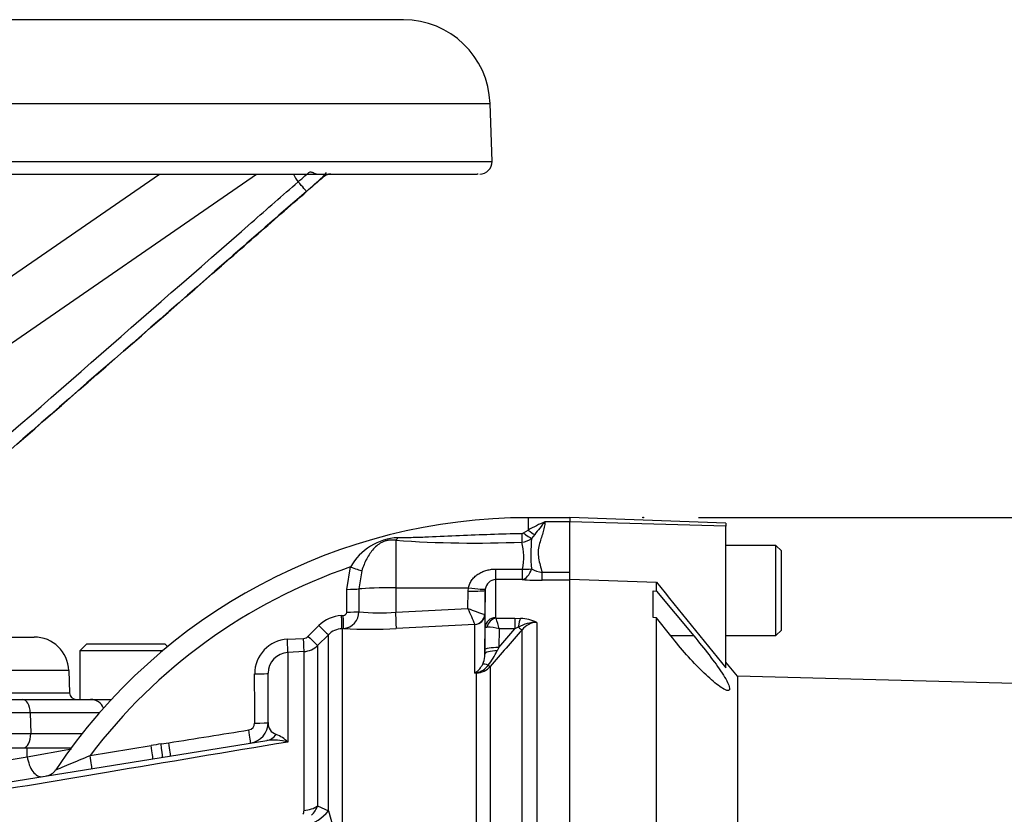
# Paper-space layout 'Sheet1' of a CAD drawing. Units: millimetres. Extents: x 0 to 2970, y 0 to 2100.
# Drawn here: x 708 to 850, y 1067 to 1181 of the extents above; entities that cross this region are included whole.
import ezdxf
from ezdxf.enums import TextEntityAlignment as Align
from ezdxf.lldxf.tags import DXFTag

# ---------------------------------------------------------------- set-up
doc = ezdxf.new("R2010")
doc.units = ezdxf.units.MM
doc.header["$LTSCALE"] = 5
for name, color, linetype in [('Default', 7, 'Continuous'), ('tangent', 7, 'Continuous'), ('TSH-1', 7, 'Continuous'), ('visible', 7, 'Continuous')]:
    doc.layers.add(name, color=color, linetype=linetype)
doc.styles.add('SEACAD_Arial', font='arial.ttf')
tags = doc.linetypes.add('HIDDEN2', pattern=[4.7625, 3.175, -1.5875]).pattern_tags.tags
tags[6:7] = [DXFTag(74, 4), DXFTag(75, 0), DXFTag(340, '0'), DXFTag(46, 0.0), DXFTag(50, 0.0), DXFTag(44, 0.0), DXFTag(45, 0.0)]
tags[4:5] = [DXFTag(74, 4), DXFTag(75, 0), DXFTag(340, '0'), DXFTag(46, 0.0), DXFTag(50, 0.0), DXFTag(44, 0.0), DXFTag(45, 0.0)]
doc.dimstyles.new('ISO-InstDr', dxfattribs={"dimtxt": 16, "dimasz": 22.4, "dimexe": 8, "dimexo": 8, "dimgap": 4, "dimtad": 1, "dimdec": 0, "dimzin": 0, "dimdsep": 46, "dimtxsty": 'SEACAD_Arial', "dimblk1": '_SE_FILLED', "dimblk2": '_SE_FILLED', "dimsah": 1, "dimcen": 8, "dimadec": 0, "dimazin": 0, "dimtfac": 0.5, "dimtofl": 0, "dimtmove": 0, "dimatfit": 3, "dimfxl": 1, "dimtzin": 0, "dimarcsym": 0})

# ---------------------------------------------------------------- blocks, each defined once
blk = doc.blocks.new('SE2')
at = {"layer": 'tangent', "color": 7, "linetype": 'Continuous'}
for p, q in [((471.05, 1169.3), (776.04, 1169.3)), ((470.76, 1160.92), (776.33, 1160.92)), ((683.47, 1118.5), (742.37, 1159.11)), ((752.19, 1158.83), (752.06, 1158.77)), ((781.55, 1109.56), (781.55, 1107.78)), ((787.55, 1108.96), (783.95, 1108.96)), ((810.05, 1108.35), (787.55, 1108.98)), ((780.88, 1107.38), (781.55, 1107.78)), ((762.44, 1106.31), (762.44, 1099.46)), ((782.48, 1107.15), (782.04, 1106.57)), ((755.38, 1099.23), (755.92, 1102.46)), ((757.55, 1101.92), (757.14, 1099.29)), ((776.89, 1102.16), (780.73, 1102.16)), ((783.55, 1101.69), (787.55, 1101.69)), ((783.55, 1100.55), (783.55, 1101.69)), ((780.68, 1100.64), (776.85, 1100.65)), ((776.85, 1100.65), (776.85, 1095.16)), ((787.55, 1100.55), (783.55, 1100.55)), ((755.38, 1095.95), (755.38, 1099.23)), ((757.14, 1099.29), (757.14, 1096)), ((762.44, 1099.46), (772.93, 1099.47)), ((762.44, 1099.46), (762.44, 1095.95)), ((772.85, 1096.48), (772.89, 1098.99)), ((772.89, 1098.99), (772.93, 1099.47)), ((775.35, 1099.07), (775.29, 1095.63)), ((762.44, 1095.95), (772.85, 1096.48)), ((754.63, 1095.46), (754.87, 1095.47)), ((775.29, 1095.63), (775.27, 1095.63)), ((776.91, 1095.07), (779.64, 1095.07)), ((779.64, 1095.07), (780.44, 1095.04)), ((779.64, 1095.07), (779.64, 1093.53)), ((782.79, 1094.47), (782.79, 1005.42)), ((749.82, 1092.46), (751.36, 1094)), ((754.94, 1093.57), (754.7, 1093.56)), ((754.7, 1093.56), (754.7, 1064.77)), ((773.86, 1094.17), (762.53, 1093.59)), ((773.87, 1094.16), (773.86, 1094.17)), ((773.87, 1087.15), (773.87, 1094.16)), ((775.3, 1090.52), (775.35, 1093.77)), ((777.3, 1090.84), (779.64, 1093.53)), ((777.34, 1093.53), (777.3, 1090.84)), ((779.64, 1093.53), (777.34, 1093.53)), ((780.12, 1093.77), (779.64, 1093.53)), ((780.67, 1005.07), (780.67, 1093.41)), ((746.83, 1092.05), (749.17, 1092.16)), ((752.73, 1092.68), (751.19, 1091.14)), ((752.73, 1067.31), (752.73, 1092.68)), ((805.41, 1092.52), (802.11, 1092.52)), ((749.23, 1090.26), (746.89, 1090.14)), ((749.23, 1067.37), (749.23, 1090.26)), ((751.19, 1091.14), (751.19, 1068.03)), ((777.3, 1090.84), (777.08, 1090.37)), ((746.89, 1090.14), (746.89, 1077.22)), ((715.31, 1087.54), (706.88, 1087.54)), ((776.07, 1088.11), (776.07, 1005.39)), ((774.11, 1087.17), (773.87, 1087.15)), ((774.11, 1005.31), (774.11, 1087.17)), ((706.94, 1084.33), (715.42, 1084.33)), ((709.76, 1081.43), (665.27, 1081.43)), ((719.72, 1081.43), (709.76, 1081.43)), ((709.76, 1081.43), (709.82, 1078.43)), ((670.98, 1078.43), (709.82, 1078.43)), ((709.82, 1078.43), (717.23, 1078.43)), ((709.33, 1075.08), (709.31, 1076.36)), ((709.33, 1075.08), (715.68, 1076.24)), ((718.4, 1075.29), (727.19, 1076.7)), ((728.61, 1076.95), (729.73, 1077.11)), ((689.96, 1071.96), (709.33, 1075.08)), ((751.19, 1068.03), (752.73, 1067.31)), ((752.73, 1067.31), (753.51, 1064.55))]:
    blk.add_line(p, q, dxfattribs=at)
for centre, radius, start, end in [((751.57, 1160.76), 4.22, 203.2312, 220.9822), ((660.89, 1258.49), 135.07, 311.0374, 312.3537), ((750.55, 1161.68), 3.29, 300.2439, 302.8018), ((792.96, 1087.71), 23.09, 112.9756, 119.6227), ((844.1, 1058.93), 78.24, 140.2505, 141.9582), ((780.61, 1107.82), 0.522, 269.9052, 301.4746), ((763.14, 1098.42), 8.27, 92.6069, 150.8464), ((773.88, 1266.93), 161.03, 265.9271, 272.4066), ((780.47, 1108.65), 2.61, 273.8281, 307.1277), ((771.95, 1103.9), 8.95, 348.7815, 13.8287), ((809.08, 1104.19), 27.15, 174.9678, 184.2222), ((781.55, 1027.56), 79.16, 108.8923, 142.9174), ((784.56, 1107.39), 5.8, 243.9272, 259.9635), ((783.58, 1146), 45.46, 266.3471, 269.9599), ((754.87, 1095.98), 0.507, 270.0268, 357.1992), ((754.69, 1096.01), 2.45, 275.7969, 359.821), ((760.11, 1125.16), 29.31, 264.193, 274.5711), ((781.05, 1115.87), 21.05, 247.0937, 254.0698), ((933.77, 1165.55), 175.12, 203.2307, 204.0541), ((754.88, 1090.49), 4.97, 92.9389, 135.1294), ((776.97, 1095.17), 0.12, 186.3025, 241.4746), ((757.61, 1088.85), 20.28, 13.3183, 17.8349), ((782.74, 1089.27), 5.2, 89.4823, 120.2381), ((780.32, 1089.39), 5.65, 64.1041, 88.754), ((782.85, 1091.71), 2.76, 91.1755, 142.0428), ((754.85, 1090.58), 2.98, 92.9491, 135.1966), ((758.53, 1167.42), 73.94, 267.2169, 273.1027), ((775.42, 1086.95), 6.85, 73.7385, 88.4708), ((1430.68, 524.95), 863.52, 138.82894, 139.29404), ((747.1, 1087.06), 4.99, 93.0041, 180.1937), ((749.12, 1093.16), 0.996, 272.9694, 315.0761), ((749.07, 1093.26), 3, 272.9758, 314.9981), ((766.11, 1095.79), 12.23, 322.1532, 333.7017), ((747.05, 1087.14), 3, 93.0874, 180.2268), ((771.67, 1089.9), 3.63, 336.3358, 354.5594), ((772.13, 1089.83), 3.17, 305.3601, 334.0261), ((773.47, 1089.99), 2.86, 282.9076, 323.5305), ((773.92, 1090.06), 2.9, 273.6795, 317.8484), ((771.02, 1090.28), 4.23, 312.2603, 314.1197), ((771.69, 1099.62), 12.65, 279.9284, 281.0269), ((741.11, 1079.94), 0.997, 279.1113, 0.0751), ((745.73, 1079.92), 1.69, 176.3723, 251.9976), ((744.82, 1069.93), 7.57, 74.1549, 97.3776), ((743.37, 1073.67), 5, 45.2072, 68.3868), ((731.93, 1053.52), 23.66, 98.0625, 101.5757), ((747.97, 1069.17), 3.42, 313.2413, 340.526), ((748.32, 1067.35), 0.909, 322.6634, 1.4845)]:
    blk.add_arc(centre, radius, start, end, dxfattribs=at)
for centre, major_axis, ratio, start_param, end_param in [((753, 1157.63), (0, 1.48), 0.999429, 0, 0.691271), ((753.06, 1157.63), (0, 1.48), 0.999606, 0, 0.62741), ((753.06, 1157.63), (0, 1.48), 0.999611, 0, 0.623129), ((753.07, 1157.63), (0.52, -1.39), 0.998056, 3.148449, 3.405297), ((748.42, 1157.93), (-1.15, 1.32), 0.007936, 3.164018, 4.751797), ((780.6, 1107.79), (0.04, -2), 0.002443, -1.321236, -0.506613), ((780.88, 1107.92), (1.45, -1.37), 0.199638, 4.901575, 5.801804), ((781.55, 1108.59), (1.38, -1.45), 0.291771, 5.009866, 5.715985), ((762.41, 1108.2), (-0.27, -1.98), 0.403514, 0.36515, 0.762107), ((755.88, 1102.55), (1.88, -0.67), 0.040962, 4.744997, 5.812255), ((776.85, 1103.14), (0, -2.5), 0.019706, 0.088503, 1.168977), ((780.68, 1103.13), (-0.16, -2.49), 0.58979, 0.110516, 1.221744), ((780.68, 1103.13), (0, -2.5), 0.019676, 0.089202, 1.172385), ((780.68, 1103.13), (2.48, -0.28), 0.384324, 4.773054, 5.318291), ((755.34, 1099.33), (2, 0), 0.049142, 4.730414, 5.832867), ((762.55, 1099.15), (-6, 0), 0.052336, 4.729842, 5.832788), ((772.85, 1099.12), (2.5, -0.04), 0.052027, 4.730744, 6.281454), ((772.89, 1099.6), (2.48, -0.34), 0.049471, 4.736823, 6.26961), ((755.34, 1096.05), (2, 0), 0.048857, 4.731176, 5.834396), ((762.4, 1096.08), (0.13, -2.5), 0.014777, 0.101841, 1.51762), ((754.59, 1095.56), (0.1, -2), 0.016775, 0.052764, 1.521194), ((754.83, 1095.57), (0.1, -2), 0.01662, 0.052797, 1.521142), ((773.78, 1095.66), (-0.87, -1.22), 0.986393, 0.674751, 2.15544), ((773.79, 1095.65), (1.5, 0), 0.994557, 4.764749, 6.265732), ((776.85, 1093.74), (-1.5, 0), 0.944294, 4.712389, 6.265732), ((776.91, 1093.65), (0.85, 1.24), 0.849527, 0.679714, 1.99572), ((780.44, 1093.15), (0.14, 2), 0.190571, 0.345344, 1.271655), ((751.32, 1094.1), (1.42, -1.41), 0.018477, 4.761383, 6.245259), ((779.96, 1094.07), (0.753, -0.658), 0.131656, 5.041548, 6.028522), ((746.78, 1092.14), (0.1, -2), 0.02244, 0.054519, 1.523486), ((749.12, 1092.26), (0.1, -2), 0.021045, 0.054971, 1.522849), ((749.78, 1092.55), (1.42, -1.41), 0.017085, 4.761885, 6.244379), ((777.29, 1089.85), (-2, 0.03), 0.260803, 4.822462, 6.276907), ((777.3, 1090.49), (-2, 0.03), 0.173628, 4.715051, 6.277089), ((776.58, 1087.32), (-1.7, 1.06), 0.245179, 5.354427, 6.054666), ((775.37, 1088.77), (0.759, -0.652), 0.13258, -0.900033, -0.273362), ((742.05, 1087.13), (2, 0), 0.043636, 4.741316, 6.283185), ((774.21, 1085.41), (-0.85, 1.81), 0.601463, -0.592508, -0.491563), ((774.06, 1088.09), (0.061, -0.998), 0.010763, -0.462478, -0.391209), ((708.66, 1081.36), (0, -2), 0.552756, 1.605703, 3.141593), ((741.2, 1079.04), (0.32, -1.97), 0.025347, 0, 1.524977), ((742.05, 1080.03), (2, 0), 0.041832, 4.743872, 6.283185), ((708.72, 1078.36), (0, -2), 0.552756, 0, 1.605703), ((743.37, 1080.4), (-0.48, 2.96), 0.795996, 3.141593, 3.810734), ((727.11, 1076.77), (0.32, -1.97), 0.032778, 0, 1.529963), ((728.54, 1077.02), (0.26, -1.98), 0.033416, 0.188418, 1.530483), ((729.66, 1077.18), (0.32, -1.97), 0.03162, 0, 1.52906), ((710.99, 1075.19), (0.48, -2.96), 0.551727, 4.658984, 6.283185), ((718.31, 1075.35), (0.32, -1.97), 0.036229, 0, 1.532993), ((728.41, 1077.99), (-0.48, 2.96), 0.130742, 2.951631, 3.141593), ((749.07, 1069.64), (3, 0), 0.758379, 4.764749, 5.497787), ((749.2, 1069.93), (3.15, 3.88), 0.879057, 3.943856, 4.752552)]:
    blk.add_ellipse(centre, major_axis=major_axis, ratio=ratio, start_param=start_param, end_param=end_param, dxfattribs=at)
for points, knots in [([(748.38, 1157.99), (748.73, 1158.29), (749.07, 1158.59), (749.66, 1159.11), (749.88, 1159.34), (750.22, 1159.44), (750.36, 1159.39), (750.72, 1159.23), (750.93, 1159.14), (751.22, 1159.09), (751.3, 1159.08), (751.37, 1159.08)], [0, 0, 0, 0, 0.25, 0.25, 0.5, 0.5, 0.625, 0.625, 0.75, 0.75, 0.7911136, 0.7911136, 0.7911136, 0.7911136]), ([(683.86, 1101.65), (687.71, 1105.01), (691.56, 1108.37), (695.42, 1111.74), (710.83, 1125.19), (726.24, 1138.65), (741.65, 1152.11), (743.89, 1154.07), (746.14, 1156.03), (748.38, 1157.99)], [0, 0, 0, 0, 0.179121, 0.179121, 0.179121, 0.895603, 0.895603, 0.895603, 1, 1, 1, 1]), ([(749.57, 1156.61), (748.69, 1155.84), (747.81, 1155.08), (746.93, 1154.31), (743.42, 1151.24), (739.9, 1148.17), (736.39, 1145.1), (722.33, 1132.82), (708.27, 1120.55), (694.21, 1108.27), (691.15, 1105.6), (688.1, 1102.93), (685.04, 1100.27)], [0, 0, 0, 0, 0.040857, 0.040857, 0.040857, 0.204285, 0.204285, 0.204285, 0.857997, 0.857997, 0.857997, 1, 1, 1, 1]), ([(783.95, 1108.96), (783.94, 1108.71), (783.91, 1108.44), (783.81, 1107.91), (783.74, 1107.64), (783.57, 1107.09), (783.48, 1106.8), (783.29, 1106.23), (783.2, 1105.93), (783.05, 1105.32), (783, 1105.01), (782.97, 1104.37), (782.99, 1104.04), (783.1, 1103.38), (783.18, 1103.05), (783.36, 1102.37), (783.46, 1102.03), (783.55, 1101.69)], [0, 0, 0, 0, 0.125, 0.125, 0.25, 0.25, 0.375, 0.375, 0.5, 0.5, 0.625, 0.625, 0.75, 0.75, 0.875, 0.875, 1, 1, 1, 1]), ([(762.76, 1106.69), (763.13, 1106.69), (763.49, 1106.69), (764.23, 1106.71), (764.6, 1106.72), (765.7, 1106.75), (766.44, 1106.77), (768.67, 1106.87), (770.16, 1106.94), (773.14, 1107.07), (774.64, 1107.13), (777.62, 1107.23), (779.12, 1107.27), (780.61, 1107.3)], [0, 0, 0, 0, 0.0625, 0.0625, 0.125, 0.125, 0.25, 0.25, 0.5, 0.5, 0.75, 0.75, 1, 1, 1, 1]), ([(762.44, 1106.31), (762.3, 1106.33), (762.15, 1106.34), (761.85, 1106.35), (761.7, 1106.34), (761.39, 1106.31), (761.24, 1106.28), (760.93, 1106.2), (760.78, 1106.14), (760.49, 1106.02), (760.35, 1105.95), (760.1, 1105.8), (759.98, 1105.72), (759.64, 1105.46), (759.43, 1105.26), (759.05, 1104.84), (758.88, 1104.62), (758.55, 1104.14), (758.4, 1103.89), (757.98, 1103.09), (757.75, 1102.52), (757.55, 1101.92)], [0, 0, 0, 0, 0.0625, 0.0625, 0.125, 0.125, 0.1875, 0.1875, 0.25, 0.25, 0.3125, 0.3125, 0.375, 0.375, 0.5, 0.5, 0.625, 0.625, 0.75, 0.75, 1, 1, 1, 1]), ([(772.93, 1099.47), (772.97, 1099.69), (773.04, 1099.89), (773.22, 1100.28), (773.34, 1100.47), (773.6, 1100.81), (773.75, 1100.97), (774.07, 1101.25), (774.24, 1101.38), (774.61, 1101.6), (774.8, 1101.7), (775.19, 1101.87), (775.4, 1101.94), (775.82, 1102.05), (776.03, 1102.09), (776.46, 1102.15), (776.67, 1102.16), (776.89, 1102.16)], [0, 0, 0, 0, 0.125, 0.125, 0.25, 0.25, 0.375, 0.375, 0.5, 0.5, 0.625, 0.625, 0.75, 0.75, 0.875, 0.875, 1, 1, 1, 1]), ([(775.35, 1093.77), (775.35, 1093.77), (775.37, 1093.78), (775.46, 1093.79), (775.52, 1093.79), (775.6, 1093.8)], [0, 0, 0, 0, 0.5, 0.5, 1, 1, 1, 1]), ([(742.11, 1079.94), (742.11, 1081.28), (742.11, 1082.61), (742.11, 1083.94), (742.11, 1084.98), (742.1, 1086.01), (742.1, 1087.04)], [0, 0, 0, 0, 0.562912, 0.562912, 0.562912, 1, 1, 1, 1]), ([(746.89, 1077.22), (738.19, 1075.76), (729.47, 1074.3), (713.16, 1071.56), (705.56, 1070.29), (697.96, 1069.01)], [0, 0, 0, 0, 0.25, 0.25, 0.4670782, 0.4670782, 0.4670782, 0.4670782]), ([(713.41, 1073.18), (713.41, 1073.18), (713.69, 1073.3), (714.43, 1073.62), (714.89, 1073.81), (716.33, 1074.41), (717.36, 1074.85), (718.4, 1075.29)], [0.500966, 0.500966, 0.500966, 0.500966, 0.625, 0.625, 0.75, 0.75, 1, 1, 1, 1])]:
    blk.add_open_spline(points, degree=3, knots=knots, dxfattribs=at)
blk.add_open_spline([(729.73, 1077.11), (733.58, 1077.73), (737.42, 1078.34), (741.27, 1078.96)], degree=3, dxfattribs=at)
at = {"layer": 'visible', "color": 7, "linetype": 'Continuous'}
for p, q in [((763.55, 1181.36), (483.55, 1181.36)), ((776.33, 1160.92), (776.04, 1169.3)), ((557.8, 1159.11), (774.18, 1159.11)), ((683.17, 1127.95), (728.37, 1159.11)), ((752.2, 1158.83), (752.19, 1158.83)), ((752.21, 1158.84), (752.2, 1158.83)), ((752.21, 1158.84), (752.21, 1158.84)), ((774.32, 1159.11), (774.18, 1159.11)), ((787.55, 1109.56), (781.55, 1109.56)), ((787.55, 1109.58), (787.55, 1108.98)), ((810.05, 1108.79), (787.55, 1109.58)), ((787.55, 1101.38), (787.55, 1108.98)), ((810.05, 1108.79), (810.05, 1108.35)), ((810.05, 1087.92), (810.05, 1108.35)), ((817.25, 1105.56), (810.05, 1105.56)), ((817.25, 1092.56), (817.25, 1105.56)), ((818.05, 1104.76), (817.25, 1105.56)), ((818.05, 1093.36), (818.05, 1104.76)), ((787.55, 1100.59), (787.55, 1101.38)), ((787.55, 1100.68), (800.05, 1100.26)), ((787.55, 1005.2), (787.55, 1100.59)), ((800.05, 1098.99), (800.05, 1100.26)), ((775.36, 1099.26), (775.35, 1099.07)), ((775.35, 1093.77), (775.35, 1099.07)), ((799.55, 1095.17), (799.55, 1099.01)), ((799.55, 1099.01), (800.05, 1098.99)), ((800.05, 1098.99), (805.41, 1092.52)), ((775.29, 1095.63), (775.29, 1089.88)), ((800.05, 1095.14), (799.55, 1095.17)), ((802.11, 1092.52), (800.05, 1095.14)), ((800.05, 1004.01), (800.05, 1095.14)), ((817.25, 1092.56), (818.05, 1093.36)), ((704.12, 1092.36), (710.32, 1092.36)), ((810.05, 1092.56), (817.25, 1092.56)), ((717.92, 1091.36), (716.92, 1090.36)), ((728.82, 1090.36), (716.92, 1090.36)), ((716.92, 1090.36), (716.92, 1083.36)), ((717.92, 1091.36), (729.17, 1091.36)), ((729.56, 1090.98), (729.17, 1091.36)), ((775.29, 1089.88), (775.3, 1090.52)), ((715.31, 1087.54), (715.42, 1084.33)), ((811.73, 1086.72), (810.05, 1088.73)), ((744.05, 1080.03), (744.05, 1087.13)), ((811.73, 1086.72), (811.73, 1013.73)), ((856.33, 1085.55), (811.73, 1086.72)), ((661.01, 1083.36), (708.66, 1083.36)), ((708.66, 1083.36), (718.46, 1083.36)), ((718.46, 1083.36), (721.46, 1083.36)), ((697.04, 1069.9), (743.85, 1077.44)), ((674.45, 1076.36), (709.31, 1076.36)), ((709.31, 1076.36), (715.65, 1076.36))]:
    blk.add_line(p, q, dxfattribs=at)
at = {"layer": 'visible', "color": 7, "linetype": 'HIDDEN2'}
blk.add_circle((798.11, 1109.58), 0.0617, dxfattribs=at)
at = {"layer": 'visible', "color": 7, "linetype": 'Continuous'}
for centre, radius, start, end in [((763.55, 1168.86), 12.5, 2, 90), ((774.58, 1160.86), 1.75, 270, 2), ((845.3, 1048.16), 144.62, 130.0675, 131.1579), ((750.01, 1160.92), 2.92, 309.8221, 326.9801), ((753.61, 1155.68), 3.45, 114.1764, 119.8917), ((754.4, 1155.61), 3.9, 122.0582, 124.5917), ((752.72, 1158.37), 0.674, 105.4308, 122.449), ((752.94, 1158.2), 0.902, 81.8796, 116.0937), ((781.55, 1027.56), 82, 90, 146.1836), ((776.91, 1099.09), 1.56, 92.2407, 173.8046), ((1419.31, 1591.7), 790.57, 218.43493, 219.58632), ((710.32, 1087.36), 5, 2, 90), ((623.55, 995.06), 95.92, 7.8678, 82.1322), ((771.67, 1089.9), 3.63, 354.5594, 359.7301), ((716.42, 1084.36), 1, 182, 270), ((718.46, 1081.36), 2, 21.7681, 90), ((741.05, 1080.03), 3, 279.1489, 0), ((711.75, 1074.3), 2, 279.1684, 326.5249)]:
    blk.add_arc(centre, radius, start, end, dxfattribs=at)
blk.add_ellipse((753.15, 1157.68), major_axis=(0.76, -1.27), ratio=0.942978, start_param=3.13691, end_param=3.193794, dxfattribs=at)
for points, knots in [([(684.79, 1100.04), (685.64, 1100.78), (686.5, 1101.53), (687.35, 1102.27), (690.77, 1105.25), (694.18, 1108.23), (697.6, 1111.21), (711.26, 1123.14), (724.92, 1135.06), (738.59, 1146.98), (739.92, 1148.15), (741.26, 1149.31), (742.6, 1150.48), (745.1, 1152.67), (747.61, 1154.86), (750.12, 1157.05)], [0, 0, 0, 0, 0.03921, 0.03921, 0.03921, 0.196052, 0.196052, 0.196052, 0.823419, 0.823419, 0.823419, 0.884781, 0.884781, 0.884781, 1, 1, 1, 1]), ([(805.41, 1092.52), (806.18, 1091.6), (806.91, 1090.68), (808.32, 1088.85), (808.96, 1087.96), (810.01, 1086.37), (810.4, 1085.67), (810.67, 1084.77), (810.54, 1084.58), (809.86, 1084.75), (809.33, 1085.09), (808.08, 1086.07), (807.38, 1086.69), (805.16, 1088.87), (803.59, 1090.64), (802.11, 1092.52)], [0, 0, 0, 0, 0.125, 0.125, 0.25, 0.25, 0.375, 0.375, 0.5, 0.5, 0.625, 0.625, 0.75, 0.75, 1, 1, 1, 1])]:
    blk.add_open_spline(points, degree=3, knots=knots, dxfattribs=at)
blk = doc.blocks.new('DMBLK1111')
at = {"layer": 'Default', "linetype": 'Continuous'}
for points in [[(1085.66, 1087.18), (1081.92, 1109.58), (1078.19, 1087.18)], [(1085.66, 902.95), (1078.19, 902.95), (1081.92, 880.55)]]:
    blk.add_hatch(color=7, dxfattribs=at).paths.add_polyline_path(points)
at = {"layer": 'Default', "color": 7, "linetype": 'Continuous'}
for p, q in [((806.11, 1109.58), (1089.92, 1109.58)), ((1081.92, 880.55), (1081.92, 1109.58)), ((809.53, 880.55), (1089.92, 880.55))]:
    blk.add_line(p, q, dxfattribs=at)
at = {"layer": 'Default', "color": 7, "linetype": 'Continuous', "style": 'SEACAD_Arial'}
for s, p in [(')', (1061.92, 1041.36)), ('9.02"', (1061.92, 981.53)), ('229', (1042.72, 981.53)), ('(', (1061.92, 966.23)), ('ø', (1061.92, 941.46))]:
    blk.add_text(s, height=16, rotation=90, dxfattribs=at).set_placement(p, align=Align.TOP_LEFT)
blk = doc.blocks.new('_SE_FILLED')
at = {"color": 0}
blk.add_line((0, 0), (-1, 0), dxfattribs=at)
blk.add_solid([(0, 0), (-1, -0.1665), (-1, 0.1665), (0, 0)], dxfattribs=at)

psp = doc.layouts.new('Sheet1')

# ---------------------------------------------------------------- block references
at = {"layer": 'TSH-1'}
psp.add_blockref('SE2', (0, 0), dxfattribs=at)

# ---------------------------------------------------------------- dimensions: what is measured, and where the dimension line sits
at = {"layer": 'Default', "color": 7, "linetype": 'Continuous'}
dim = psp.add_linear_dim(base=(1081.92, 1109.58), p1=(801.53, 880.55), p2=(798.11, 1109.58), angle=90, text='\\A1;ø <>', dimstyle='ISO-InstDr', override={"dimpost": '\\X'}, dxfattribs=at)
dim.commit()
dim.dimension.update_dxf_attribs({"geometry": 'DMBLK1111', "text_midpoint": (1081.92, 995.06), "dimtype": 160})

doc.saveas('drawing.dxf')
